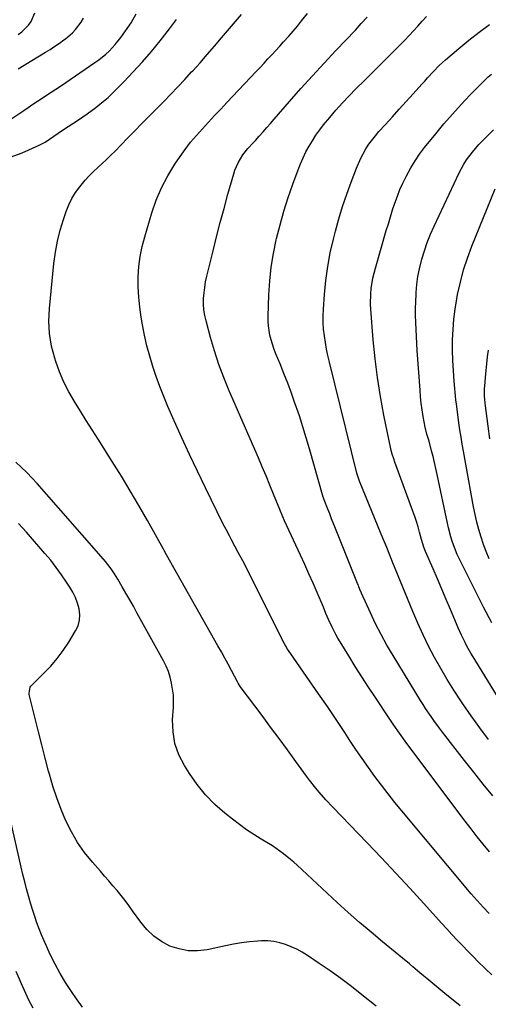
# Model space of a CAD drawing. Units: inches. Extents: x 1931530 to 1936902, y 395432 to 400687.
# Drawn here: x 1934552 to 1934767, y 398466 to 398918 of the extents above; entities that cross this region are included whole.
import ezdxf

# ---------------------------------------------------------------- set-up
doc = ezdxf.new("R2010")
doc.units = ezdxf.units.IN
doc.header["$MEASUREMENT"] = 0
doc.layers.add('7', color=7, linetype='Continuous')
doc.layers.add('8', color=7, linetype='Continuous')

msp = doc.modelspace()

# ---------------------------------------------------------------- linework, layer by layer
at = {"layer": '7', "color": 18}
for points in [[(1934546.17, 398871.3, 1816), (1934553.98, 398876.57, 1816), (1934556.07, 398877.98, 1816), (1934558.18, 398879.38, 1816), (1934560.29, 398880.76, 1816), (1934562.4, 398882.14, 1816), (1934564.52, 398883.52, 1816), (1934566.63, 398884.91, 1816), (1934568.72, 398886.32, 1816), (1934570.81, 398887.74, 1816), (1934586.72, 398898.6, 1816), (1934588.41, 398899.81, 1816), (1934591.63, 398902.44, 1816), (1934593.17, 398903.84, 1816), (1934596.03, 398906.87, 1816), (1934598.57, 398910.15, 1816), (1934603.26, 398916.85, 1816), (1934605.62, 398920.91, 1816)], [(1934551.37, 398911.51, 1812), (1934553.15, 398912.74, 1812), (1934556.18, 398915.74, 1812), (1934557.44, 398917.5, 1812), (1934559.02, 398921.42, 1812)], [(1934767.81, 398507.51, 1822), (1934764.94, 398510.44, 1822), (1934762.17, 398513.45, 1822), (1934760.82, 398515, 1822), (1934759.49, 398516.56, 1822), (1934727.67, 398554.71, 1822), (1934724.48, 398558.6, 1822), (1934721.34, 398562.53, 1822), (1934718.27, 398566.52, 1822), (1934715.25, 398570.55, 1822), (1934712.3, 398574.62, 1822), (1934709.4, 398578.73, 1822), (1934706.56, 398582.89, 1822), (1934703.76, 398587.07, 1822), (1934701.41, 398590.65, 1822), (1934697.44, 398596.64, 1822), (1934693.44, 398602.59, 1822), (1934689.39, 398608.51, 1822), (1934685.3, 398614.41, 1822), (1934676.61, 398626.83, 1822), (1934675.15, 398629.03, 1822), (1934672.98, 398632.86, 1822), (1934660.46, 398658.12, 1822), (1934658.52, 398661.98, 1822), (1934656.56, 398665.83, 1822), (1934654.56, 398669.66, 1822), (1934652.53, 398673.48, 1822), (1934649.45, 398679.21, 1822), (1934648.44, 398681.09, 1822), (1934646.94, 398683.92, 1822), (1934645.49, 398686.78, 1822), (1934637.48, 398703.06, 1822), (1934633.77, 398710.72, 1822), (1934630.12, 398718.42, 1822), (1934626.58, 398726.17, 1822), (1934623.11, 398733.95, 1822), (1934620.23, 398740.51, 1822), (1934618.32, 398745.05, 1822), (1934616.51, 398749.64, 1822), (1934614.84, 398754.28, 1822), (1934613.27, 398758.95, 1822), (1934611.86, 398763.68, 1822), (1934610.59, 398768.44, 1822), (1934609.51, 398773.24, 1822), (1934608.56, 398778.08, 1822), (1934607.96, 398781.5, 1822), (1934607.29, 398786.14, 1822), (1934606.81, 398790.79, 1822), (1934606.61, 398795.46, 1822), (1934606.59, 398800.14, 1822), (1934606.91, 398804.8, 1822), (1934607.47, 398809.43, 1822), (1934608.39, 398814, 1822), (1934609.55, 398818.52, 1822), (1934612.83, 398829.48, 1822), (1934614.88, 398835.34, 1822), (1934617.27, 398841.04, 1822), (1934620.17, 398846.5, 1822), (1934623.41, 398851.8, 1822), (1934625.79, 398855.33, 1822), (1934628.17, 398858.68, 1822), (1934630.65, 398861.96, 1822), (1934633.29, 398865.1, 1822), (1934636.03, 398868.17, 1822), (1934638.85, 398871.17, 1822), (1934641.68, 398874.17, 1822), (1934644.5, 398877.17, 1822), (1934647.32, 398880.17, 1822), (1934660.73, 398894.4, 1822), (1934662.55, 398896.34, 1822), (1934664.37, 398898.28, 1822), (1934666.17, 398900.23, 1822), (1934667.98, 398902.18, 1822), (1934669.77, 398904.14, 1822), (1934671.56, 398906.11, 1822), (1934673.35, 398908.08, 1822), (1934675.67, 398910.67, 1822), (1934677.69, 398912.98, 1822), (1934679.68, 398915.31, 1822), (1934681.62, 398917.69, 1822), (1934684.33, 398921.14, 1822)], [(1934767.87, 398535.82, 1824), (1934765.05, 398539.31, 1824), (1934762.25, 398542.82, 1824), (1934759.5, 398546.36, 1824), (1934756.78, 398549.93, 1824), (1934731.81, 398583.15, 1824), (1934729.16, 398586.74, 1824), (1934726.55, 398590.37, 1824), (1934724, 398594.03, 1824), (1934721.49, 398597.73, 1824), (1934715.5, 398606.73, 1824), (1934712.37, 398611.49, 1824), (1934709.27, 398616.27, 1824), (1934706.23, 398621.09, 1824), (1934703.23, 398625.94, 1824), (1934699.3, 398632.36, 1824), (1934698.31, 398634.03, 1824), (1934697.36, 398635.71, 1824), (1934695.58, 398639.13, 1824), (1934693.91, 398642.62, 1824), (1934692.75, 398645.43, 1824), (1934691.59, 398648.24, 1824), (1934688.71, 398655.02, 1824), (1934686.86, 398659.33, 1824), (1934684.98, 398663.63, 1824), (1934683.05, 398667.91, 1824), (1934681.1, 398672.18, 1824), (1934673.82, 398687.93, 1824), (1934672.96, 398689.86, 1824), (1934671.62, 398693.11, 1824), (1934668.75, 398700.22, 1824), (1934667.03, 398704.42, 1824), (1934665.3, 398708.61, 1824), (1934663.53, 398712.78, 1824), (1934661.75, 398716.95, 1824), (1934648.4, 398747.76, 1824), (1934645.95, 398753.79, 1824), (1934643.66, 398759.87, 1824), (1934641.64, 398766.05, 1824), (1934639.79, 398772.29, 1824), (1934637.73, 398779.81, 1824), (1934637.16, 398782.34, 1824), (1934636.76, 398784.9, 1824), (1934636.6, 398787.48, 1824), (1934636.6, 398790.08, 1824), (1934636.8, 398792.68, 1824), (1934637.1, 398795.27, 1824), (1934637.54, 398797.83, 1824), (1934638.09, 398800.38, 1824), (1934640.94, 398812, 1824), (1934642.57, 398818.52, 1824), (1934644.25, 398825.03, 1824), (1934645.99, 398831.53, 1824), (1934647.77, 398838.02, 1824), (1934650.41, 398847.45, 1824), (1934650.98, 398849.18, 1824), (1934652.43, 398852.49, 1824), (1934654.62, 398856.1, 1824), (1934656.98, 398859.02, 1824), (1934659.54, 398861.81, 1824), (1934660.38, 398862.74, 1824), (1934662.16, 398864.76, 1824), (1934663.89, 398866.71, 1824), (1934665.62, 398868.66, 1824), (1934667.33, 398870.62, 1824), (1934669.05, 398872.58, 1824), (1934676.05, 398880.63, 1824), (1934681.31, 398886.58, 1824), (1934686.61, 398892.49, 1824), (1934691.98, 398898.33, 1824), (1934697.4, 398904.13, 1824), (1934706.29, 398913.51, 1824), (1934709.03, 398916.47, 1824), (1934711.74, 398919.47, 1824)], [(1934769.41, 398561.58, 1826), (1934765.03, 398566.99, 1826), (1934760.68, 398572.42, 1826), (1934756.39, 398577.89, 1826), (1934752.12, 398583.39, 1826), (1934746.35, 398590.9, 1826), (1934745.01, 398592.67, 1826), (1934742.37, 398596.24, 1826), (1934741.08, 398598.04, 1826), (1934738.57, 398601.71, 1826), (1934737.37, 398603.57, 1826), (1934736.2, 398605.46, 1826), (1934723.61, 398626.07, 1826), (1934720.81, 398630.86, 1826), (1934718.12, 398635.71, 1826), (1934715.61, 398640.66, 1826), (1934713.22, 398645.67, 1826), (1934709.11, 398654.67, 1826), (1934708.4, 398656.36, 1826), (1934707.74, 398658.07, 1826), (1934707.52, 398658.64, 1826), (1934707.29, 398659.2, 1826), (1934697.19, 398684.46, 1826), (1934695.4, 398688.93, 1826), (1934694.5, 398691.16, 1826), (1934693.6, 398693.4, 1826), (1934691.92, 398697.57, 1826), (1934691.6, 398698.47, 1826), (1934691.51, 398698.77, 1826), (1934685.24, 398720.99, 1826), (1934683.76, 398726.08, 1826), (1934682.21, 398731.15, 1826), (1934680.57, 398736.19, 1826), (1934678.86, 398741.21, 1826), (1934678.55, 398742.12, 1826), (1934676.92, 398746.66, 1826), (1934675.24, 398751.18, 1826), (1934673.49, 398755.67, 1826), (1934671.7, 398760.15, 1826), (1934669.67, 398765.08, 1826), (1934668.9, 398767.1, 1826), (1934667.59, 398771.19, 1826), (1934667.04, 398773.28, 1826), (1934666.34, 398777.51, 1826), (1934666.21, 398779.65, 1826), (1934666.2, 398781.8, 1826), (1934666.56, 398791.83, 1826), (1934666.97, 398798.22, 1826), (1934667.64, 398804.57, 1826), (1934668.68, 398810.87, 1826), (1934669.96, 398817.14, 1826), (1934670.1, 398817.75, 1826), (1934671.71, 398824.06, 1826), (1934673.47, 398830.32, 1826), (1934675.46, 398836.52, 1826), (1934677.59, 398842.67, 1826), (1934680.02, 398849.29, 1826), (1934681.12, 398852.06, 1826), (1934682.3, 398854.8, 1826), (1934683.62, 398857.48, 1826), (1934685.02, 398860.11, 1826), (1934686.55, 398862.67, 1826), (1934688.16, 398865.18, 1826), (1934689.91, 398867.59, 1826), (1934691.74, 398869.95, 1826), (1934694.51, 398873.34, 1826), (1934697.39, 398876.73, 1826), (1934700.33, 398880.07, 1826), (1934703.38, 398883.31, 1826), (1934706.5, 398886.48, 1826), (1934710.42, 398890.35, 1826), (1934713.88, 398893.77, 1826), (1934717.33, 398897.19, 1826), (1934720.79, 398900.62, 1826), (1934724.24, 398904.05, 1826), (1934726.95, 398906.75, 1826), (1934729.03, 398908.85, 1826), (1934731.07, 398910.98, 1826), (1934733.07, 398913.14, 1826), (1934735.05, 398915.34, 1826), (1934737.02, 398917.53, 1826), (1934739.03, 398919.69, 1826)], [(1934547.81, 398855.02, 1818), (1934553.25, 398857.05, 1818), (1934561.02, 398860.56, 1818), (1934563.87, 398862.03, 1818), (1934567.84, 398864.74, 1818), (1934571.82, 398867.47, 1818), (1934579.1, 398872.24, 1818), (1934583.15, 398874.99, 1818), (1934587.1, 398877.87, 1818), (1934589.01, 398879.38, 1818), (1934592.7, 398882.57, 1818), (1934594.46, 398884.26, 1818), (1934599.93, 398889.71, 1818), (1934604.3, 398894.24, 1818), (1934608.56, 398898.88, 1818), (1934612.64, 398903.67, 1818), (1934616.6, 398908.57, 1818), (1934620.91, 398914.1, 1818), (1934624.16, 398918.39, 1818)], [(1934551.51, 398895.74, 1814), (1934563.95, 398903.29, 1814), (1934566.12, 398904.64, 1814), (1934568.27, 398906.03, 1814), (1934570.38, 398907.47, 1814), (1934572.46, 398908.95, 1814), (1934573.14, 398909.43, 1814), (1934576.37, 398912.18, 1814), (1934577.81, 398913.74, 1814), (1934580.37, 398917.14, 1814), (1934581.5, 398918.95, 1814)], [(1934767.48, 398587.51, 1828), (1934763.43, 398592.84, 1828), (1934759.53, 398598.29, 1828), (1934755.73, 398603.81, 1828), (1934754.77, 398605.26, 1828), (1934751.59, 398610.15, 1828), (1934748.51, 398615.1, 1828), (1934745.55, 398620.13, 1828), (1934742.68, 398625.21, 1828), (1934739.96, 398630.38, 1828), (1934737.37, 398635.6, 1828), (1934734.95, 398640.9, 1828), (1934732.66, 398646.27, 1828), (1934723.53, 398668.61, 1828), (1934723.38, 398668.99, 1828), (1934723.02, 398669.94, 1828), (1934722.94, 398670.13, 1828), (1934721, 398674.91, 1828), (1934719.95, 398677.49, 1828), (1934718.9, 398680.07, 1828), (1934717.85, 398682.65, 1828), (1934716.8, 398685.22, 1828), (1934708.2, 398706.24, 1828), (1934708.03, 398706.68, 1828), (1934707.54, 398708.04, 1828), (1934707.25, 398708.96, 1828), (1934707.13, 398709.42, 1828), (1934707, 398709.88, 1828), (1934694.36, 398760.89, 1828), (1934693.66, 398763.89, 1828), (1934693.04, 398766.91, 1828), (1934692.51, 398769.94, 1828), (1934692.05, 398772.99, 1828), (1934691.74, 398776.05, 1828), (1934691.54, 398779.11, 1828), (1934691.54, 398782.18, 1828), (1934691.65, 398785.25, 1828), (1934692.12, 398792.01, 1828), (1934692.73, 398798.43, 1828), (1934693.58, 398804.82, 1828), (1934694.79, 398811.15, 1828), (1934696.22, 398817.45, 1828), (1934697.15, 398821.07, 1828), (1934698.72, 398826.78, 1828), (1934700.42, 398832.46, 1828), (1934702.31, 398838.07, 1828), (1934704.33, 398843.65, 1828), (1934706.79, 398850.1, 1828), (1934708.78, 398854.63, 1828), (1934711.18, 398858.95, 1828), (1934712.55, 398861.02, 1828), (1934715.53, 398864.97, 1828), (1934717.14, 398866.85, 1828), (1934720.14, 398870.16, 1828), (1934723.3, 398873.66, 1828), (1934726.47, 398877.16, 1828), (1934729.64, 398880.65, 1828), (1934732.8, 398884.15, 1828), (1934736.85, 398888.61, 1828), (1934738.17, 398890.07, 1828), (1934739.49, 398891.52, 1828), (1934742.13, 398894.42, 1828), (1934744.86, 398897.24, 1828), (1934746.29, 398898.58, 1828), (1934747.76, 398899.88, 1828), (1934753.82, 398905.1, 1828), (1934758.41, 398908.9, 1828), (1934763.09, 398912.59, 1828), (1934767.89, 398916.1, 1828)], [(1934768.97, 398641.07, 1832), (1934765.17, 398648.34, 1832), (1934761.46, 398655.65, 1832), (1934754.02, 398670.6, 1832), (1934753.11, 398672.55, 1832), (1934752.25, 398674.52, 1832), (1934750.78, 398678.56, 1832), (1934750.15, 398680.61, 1832), (1934749.05, 398684.77, 1832), (1934748.58, 398686.87, 1832), (1934743.93, 398709.31, 1832), (1934743.33, 398712.05, 1832), (1934742.7, 398714.77, 1832), (1934742.02, 398717.49, 1832), (1934741.31, 398720.2, 1832), (1934740.12, 398724.51, 1832), (1934739.18, 398727.76, 1832), (1934738.35, 398731.05, 1832), (1934737.47, 398735.95, 1832), (1934736.99, 398738.96, 1832), (1934736.58, 398741.98, 1832), (1934736.26, 398745.01, 1832), (1934736, 398748.05, 1832), (1934734.75, 398766.32, 1832), (1934734.54, 398769.52, 1832), (1934734.35, 398772.73, 1832), (1934734.19, 398775.94, 1832), (1934734.04, 398779.15, 1832), (1934733.95, 398782.36, 1832), (1934733.93, 398785.57, 1832), (1934734.01, 398788.77, 1832), (1934734.15, 398791.98, 1832), (1934734.21, 398792.93, 1832), (1934734.54, 398796.59, 1832), (1934735.03, 398800.22, 1832), (1934735.74, 398803.82, 1832), (1934736.81, 398808.16, 1832), (1934737.99, 398812.06, 1832), (1934739.3, 398815.91, 1832), (1934740.81, 398819.69, 1832), (1934742.45, 398823.42, 1832), (1934754.01, 398847.92, 1832), (1934756.14, 398851.91, 1832), (1934757.35, 398853.81, 1832), (1934760.04, 398857.45, 1832), (1934762.99, 398860.88, 1832), (1934764.55, 398862.52, 1832), (1934766.92, 398864.9, 1832), (1934769.75, 398867.65, 1832)], [(1934767.82, 398670.54, 1834), (1934766.41, 398673.81, 1834), (1934765.16, 398677.14, 1834), (1934764, 398680.52, 1834), (1934763, 398683.94, 1834), (1934762.08, 398687.39, 1834), (1934761.29, 398690.87, 1834), (1934760.59, 398694.37, 1834), (1934755.95, 398720.03, 1834), (1934755.39, 398723.26, 1834), (1934754.85, 398726.49, 1834), (1934754.35, 398729.73, 1834), (1934753.87, 398732.97, 1834), (1934753.15, 398738.09, 1834), (1934752.69, 398741.53, 1834), (1934752.47, 398743.59, 1834), (1934751.69, 398752.18, 1834), (1934751.34, 398756.91, 1834), (1934751.08, 398761.65, 1834), (1934750.97, 398766.4, 1834), (1934750.95, 398771.14, 1834), (1934751.14, 398775.88, 1834), (1934751.49, 398780.6, 1834), (1934752.1, 398785.3, 1834), (1934752.87, 398789.98, 1834), (1934753.27, 398792.03, 1834), (1934754.53, 398797.68, 1834), (1934756.01, 398803.26, 1834), (1934757.81, 398808.74, 1834), (1934759.82, 398814.16, 1834), (1934770.5, 398840.58, 1834)], [(1934768.11, 398725.58, 1836), (1934767.27, 398731.42, 1836), (1934765.99, 398740.86, 1836), (1934765.85, 398741.99, 1836), (1934765.62, 398745.38, 1836), (1934765.67, 398748.78, 1836), (1934765.74, 398749.91, 1836), (1934766.05, 398753.9, 1836), (1934766.33, 398757.03, 1836), (1934766.64, 398760.15, 1836), (1934767.02, 398763.27, 1836), (1934767.44, 398766.38, 1836)], [(1934754.42, 398465.05, 1818), (1934751.99, 398467.09, 1818), (1934748.26, 398470.04, 1818), (1934744.58, 398473.04, 1818), (1934739.18, 398477.58, 1818), (1934737.57, 398478.93, 1818), (1934735.96, 398480.29, 1818), (1934732.75, 398483, 1818), (1934731.14, 398484.35, 1818), (1934727.9, 398487.03, 1818), (1934726.28, 398488.36, 1818), (1934718.8, 398494.45, 1818), (1934713.48, 398498.87, 1818), (1934708.22, 398503.36, 1818), (1934703.05, 398507.95, 1818), (1934697.94, 398512.62, 1818), (1934679.6, 398529.67, 1818), (1934678.07, 398531.06, 1818), (1934676.51, 398532.41, 1818), (1934673.29, 398535, 1818), (1934671.63, 398536.23, 1818), (1934668.22, 398538.55, 1818), (1934666.47, 398539.64, 1818), (1934663.08, 398541.67, 1818), (1934659.66, 398543.81, 1818), (1934656.3, 398546.04, 1818), (1934653.04, 398548.4, 1818), (1934649.83, 398550.85, 1818), (1934646.41, 398553.59, 1818), (1934641.78, 398557.68, 1818), (1934637.46, 398562.06, 1818), (1934633.6, 398566.84, 1818), (1934630.05, 398571.9, 1818), (1934627.77, 398575.53, 1818), (1934625.27, 398580.49, 1818), (1934623.44, 398585.62, 1818), (1934622.58, 398591, 1818), (1934622.39, 398596.55, 1818), (1934622.74, 398602.38, 1818), (1934622.79, 398605.15, 1818), (1934622.7, 398607.9, 1818), (1934622.39, 398610.65, 1818), (1934621.93, 398613.38, 1818), (1934621.25, 398616.06, 1818), (1934620.41, 398618.68, 1818), (1934619.34, 398621.22, 1818), (1934618.11, 398623.7, 1818), (1934606.01, 398645.7, 1818), (1934604.34, 398648.71, 1818), (1934602.65, 398651.71, 1818), (1934600.95, 398654.7, 1818), (1934599.23, 398657.68, 1818), (1934597.18, 398661.21, 1818), (1934595.72, 398663.6, 1818), (1934594.16, 398665.94, 1818), (1934591.61, 398669.28, 1818), (1934590.7, 398670.34, 1818), (1934560.17, 398705.1, 1818), (1934557.84, 398707.65, 1818), (1934555.45, 398710.14, 1818), (1934552.96, 398712.54, 1818), (1934550.42, 398714.88, 1818)], [(1934715.78, 398464.87, 1816), (1934709.23, 398470.16, 1816), (1934704.45, 398473.91, 1816), (1934699.61, 398477.58, 1816), (1934694.68, 398481.12, 1816), (1934689.69, 398484.58, 1816), (1934684.33, 398488.19, 1816), (1934681.93, 398489.69, 1816), (1934679.46, 398491.06, 1816), (1934676.89, 398492.25, 1816), (1934674.27, 398493.32, 1816), (1934671.57, 398494.11, 1816), (1934668.83, 398494.68, 1816), (1934666.05, 398494.9, 1816), (1934663.24, 398494.9, 1816), (1934661.43, 398494.78, 1816), (1934657.69, 398494.46, 1816), (1934653.97, 398494.03, 1816), (1934650.28, 398493.43, 1816), (1934646.6, 398492.72, 1816), (1934638.22, 398490.9, 1816), (1934633.86, 398490.38, 1816), (1934629.55, 398490.39, 1816), (1934625.32, 398491.21, 1816), (1934621.15, 398492.56, 1816), (1934617.25, 398494.64, 1816), (1934613.67, 398497.1, 1816), (1934610.53, 398500.11, 1816), (1934607.7, 398503.5, 1816), (1934604.02, 398508.75, 1816), (1934602.3, 398511.13, 1816), (1934600.54, 398513.48, 1816), (1934598.72, 398515.78, 1816), (1934596.86, 398518.05, 1816), (1934594.96, 398520.29, 1816), (1934593.04, 398522.52, 1816), (1934591.12, 398524.74, 1816), (1934589.18, 398526.95, 1816), (1934585.52, 398531.1, 1816), (1934581.96, 398535.52, 1816), (1934578.7, 398540.13, 1816), (1934575.88, 398545.02, 1816), (1934573.35, 398550.1, 1816), (1934571.17, 398555.37, 1816), (1934569.15, 398560.69, 1816), (1934567.38, 398566.1, 1816), (1934565.78, 398571.57, 1816), (1934565.43, 398572.86, 1816), (1934563.83, 398578.91, 1816), (1934562.25, 398584.97, 1816), (1934560.73, 398591.03, 1816), (1934559.23, 398597.11, 1816), (1934556.55, 398608.14, 1816), (1934556.45, 398608.7, 1816), (1934556.88, 398611.47, 1816), (1934557.19, 398611.93, 1816), (1934557.56, 398612.36, 1816), (1934563.3, 398617.94, 1816), (1934566.45, 398621.24, 1816), (1934569.42, 398624.69, 1816), (1934572.12, 398628.35, 1816), (1934574.64, 398632.16, 1816), (1934577.81, 398637.36, 1816), (1934578.92, 398639.78, 1816), (1934579.62, 398642.26, 1816), (1934579.73, 398644.84, 1816), (1934579.44, 398647.48, 1816), (1934578.68, 398650.11, 1816), (1934577.74, 398652.68, 1816), (1934576.55, 398655.13, 1816), (1934575.18, 398657.51, 1816), (1934573.69, 398659.81, 1816), (1934571.37, 398663.23, 1816), (1934568.95, 398666.58, 1816), (1934566.39, 398669.82, 1816), (1934563.73, 398672.98, 1816), (1934555.19, 398682.69, 1816), (1934551.56, 398686.67, 1816)], [(1934581.05, 398464.44, 1814), (1934578.2, 398468.3, 1814), (1934575.87, 398471.69, 1814), (1934573.2, 398475.8, 1814), (1934570.67, 398480, 1814), (1934568.36, 398484.31, 1814), (1934566.19, 398488.71, 1814), (1934564.58, 398492.22, 1814), (1934563.37, 398494.95, 1814), (1934562.21, 398497.69, 1814), (1934561.12, 398500.46, 1814), (1934560.08, 398503.26, 1814), (1934559.11, 398506.08, 1814), (1934558.18, 398508.9, 1814), (1934557.3, 398511.75, 1814), (1934556.46, 398514.61, 1814), (1934555.3, 398518.8, 1814), (1934554.43, 398522.12, 1814), (1934553.61, 398525.46, 1814), (1934552.83, 398528.8, 1814), (1934547.78, 398551.21, 1814)], [(1934558.25, 398463.99, 1812), (1934556.54, 398467.31, 1812), (1934554.93, 398470.68, 1812), (1934552.91, 398475.15, 1812), (1934550.45, 398480.82, 1812)]]:
    msp.add_polyline3d(points, dxfattribs=at)
at = {"layer": '8', "color": 18}
for points in [[(1934769.02, 398479.36, 1820), (1934766.1, 398482.11, 1820), (1934765.41, 398482.77, 1820), (1934762.88, 398485.23, 1820), (1934760.38, 398487.7, 1820), (1934757.91, 398490.22, 1820), (1934755.46, 398492.75, 1820), (1934753.05, 398495.32, 1820), (1934750.64, 398497.89, 1820), (1934748.26, 398500.49, 1820), (1934745.89, 398503.09, 1820), (1934737.82, 398512.04, 1820), (1934731.39, 398519.1, 1820), (1934724.91, 398526.11, 1820), (1934718.36, 398533.05, 1820), (1934711.76, 398539.95, 1820), (1934695.92, 398556.35, 1820), (1934692.73, 398559.77, 1820), (1934689.66, 398563.29, 1820), (1934688.18, 398565.1, 1820), (1934685.3, 398568.78, 1820), (1934683.91, 398570.65, 1820), (1934678.96, 398577.43, 1820), (1934675.1, 398582.71, 1820), (1934671.23, 398587.97, 1820), (1934667.34, 398593.22, 1820), (1934663.44, 398598.46, 1820), (1934653.4, 398611.9, 1820), (1934652.88, 398612.65, 1820), (1934652.41, 398613.43, 1820), (1934652.27, 398613.7, 1820), (1934652.12, 398613.96, 1820), (1934649.4, 398619.18, 1820), (1934647.89, 398622.05, 1820), (1934646.35, 398624.91, 1820), (1934644.79, 398627.75, 1820), (1934643.21, 398630.58, 1820), (1934619.5, 398672.41, 1820), (1934618.48, 398674.28, 1820), (1934618.14, 398674.91, 1820), (1934610.82, 398688.09, 1820), (1934606.93, 398694.96, 1820), (1934602.95, 398701.79, 1820), (1934598.86, 398708.53, 1820), (1934594.68, 398715.23, 1820), (1934588.19, 398725.45, 1820), (1934585.45, 398729.77, 1820), (1934582.71, 398734.09, 1820), (1934579.99, 398738.42, 1820), (1934577.28, 398742.76, 1820), (1934574.75, 398747.18, 1820), (1934572.44, 398751.7, 1820), (1934570.47, 398756.38, 1820), (1934568.73, 398761.17, 1820), (1934568.26, 398762.65, 1820), (1934566.82, 398768.29, 1820), (1934565.85, 398773.99, 1820), (1934565.59, 398779.76, 1820), (1934565.81, 398785.58, 1820), (1934567.86, 398806.19, 1820), (1934568.55, 398811.36, 1820), (1934569.47, 398816.47, 1820), (1934570.74, 398821.51, 1820), (1934572.24, 398826.5, 1820), (1934573.47, 398830.14, 1820), (1934574.69, 398833.18, 1820), (1934576.11, 398836.12, 1820), (1934577.84, 398838.88, 1820), (1934579.77, 398841.53, 1820), (1934582.27, 398844.49, 1820), (1934584.11, 398846.51, 1820), (1934586.03, 398848.44, 1820), (1934588.02, 398850.31, 1820), (1934590.04, 398852.16, 1820), (1934592.03, 398854.04, 1820), (1934593.98, 398855.95, 1820), (1934595.91, 398857.88, 1820), (1934598.57, 398860.6, 1820), (1934601.81, 398863.92, 1820), (1934605.05, 398867.23, 1820), (1934608.29, 398870.54, 1820), (1934611.54, 398873.86, 1820), (1934618.26, 398880.73, 1820), (1934621.5, 398884.07, 1820), (1934624.72, 398887.44, 1820), (1934627.91, 398890.83, 1820), (1934631.08, 398894.25, 1820), (1934631.58, 398894.8, 1820), (1934634.96, 398898.52, 1820), (1934638.31, 398902.27, 1820), (1934641.61, 398906.07, 1820), (1934644.88, 398909.9, 1820), (1934654, 398920.72, 1820)], [(1934775.25, 398601.31, 1830), (1934760.34, 398625.54, 1830), (1934759.38, 398627.14, 1830), (1934757.56, 398630.39, 1830), (1934756.7, 398632.04, 1830), (1934755.07, 398635.39, 1830), (1934754.31, 398637.09, 1830), (1934753.57, 398638.8, 1830), (1934750.04, 398647.19, 1830), (1934748.06, 398651.88, 1830), (1934746.06, 398656.56, 1830), (1934744.04, 398661.24, 1830), (1934742, 398665.9, 1830), (1934738.48, 398673.9, 1830), (1934737.68, 398675.91, 1830), (1934736.64, 398679.34, 1830), (1934735.74, 398682.82, 1830), (1934735.07, 398685.24, 1830), (1934734.35, 398687.65, 1830), (1934733.57, 398690.03, 1830), (1934732.73, 398692.4, 1830), (1934724.43, 398714.88, 1830), (1934723.89, 398716.39, 1830), (1934723.14, 398718.67, 1830), (1934722.72, 398720.22, 1830), (1934722.55, 398721, 1830), (1934719.36, 398736.58, 1830), (1934717.77, 398745.18, 1830), (1934716.39, 398753.8, 1830), (1934715.34, 398762.47, 1830), (1934714.5, 398771.18, 1830), (1934713.41, 398785.17, 1830), (1934713.29, 398787.56, 1830), (1934713.39, 398792.33, 1830), (1934713.6, 398794.71, 1830), (1934714.36, 398799.43, 1830), (1934714.89, 398801.75, 1830), (1934715.5, 398804.07, 1830), (1934720.52, 398821.34, 1830), (1934721.46, 398824.52, 1830), (1934722.43, 398827.69, 1830), (1934723.43, 398830.85, 1830), (1934724.47, 398834, 1830), (1934725.58, 398837.12, 1830), (1934726.79, 398840.19, 1830), (1934728.14, 398843.22, 1830), (1934729.58, 398846.2, 1830), (1934731.77, 398850.25, 1830), (1934733.7, 398853.44, 1830), (1934735.83, 398856.5, 1830), (1934738.09, 398859.48, 1830), (1934743.21, 398865.81, 1830), (1934747, 398870.37, 1830), (1934750.87, 398874.87, 1830), (1934754.86, 398879.25, 1830), (1934758.93, 398883.57, 1830), (1934764.49, 398889.31, 1830), (1934767.28, 398892, 1830), (1934768.75, 398893.26, 1830)]]:
    msp.add_polyline3d(points, dxfattribs=at)

doc.saveas('drawing.dxf')
